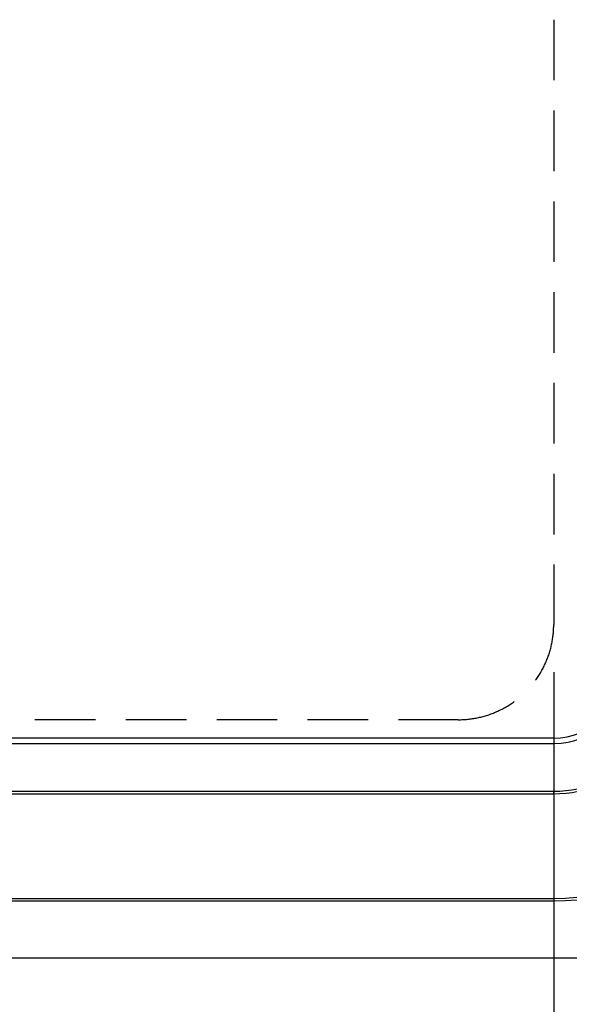
# Model space of a CAD drawing. Units: millimetres. Extents: x 0 to 841, y 0 to 594.
# Drawn here: x 385 to 397, y 221 to 242 of the extents above; entities that cross this region are included whole.
import ezdxf

# ---------------------------------------------------------------- set-up
doc = ezdxf.new("R2010")
doc.units = ezdxf.units.MM
doc.layers.add('LAYER_1', color=179, linetype='Continuous')
doc.layers.add('SLD-0', color=179, linetype='Continuous')

msp = doc.modelspace()

# ---------------------------------------------------------------- linework, layer by layer
at = {"layer": 'LAYER_1'}
for p, q in [((396.514, 241.535), (396.514, 240.265)), ((396.514, 239.63), (396.514, 238.36)), ((396.514, 237.725), (396.514, 236.455)), ((396.514, 235.82), (396.514, 234.55)), ((396.514, 233.915), (396.514, 232.645)), ((396.514, 232.01), (396.514, 230.74)), ((396.514, 230.105), (396.514, 228.852)), ((396.514, 228.827), (396.514, 228.852)), ((396.514, 228.802), (396.514, 228.827)), ((396.499, 228.602), (396.502, 228.627)), ((396.502, 228.627), (396.504, 228.652)), ((396.504, 228.652), (396.507, 228.677)), ((396.507, 228.677), (396.509, 228.702)), ((396.509, 228.702), (396.51, 228.727)), ((396.51, 228.727), (396.512, 228.752)), ((396.512, 228.752), (396.513, 228.777)), ((396.513, 228.777), (396.514, 228.802)), ((396.458, 228.379), (396.463, 228.404)), ((396.463, 228.404), (396.469, 228.428)), ((396.469, 228.428), (396.474, 228.453)), ((396.474, 228.453), (396.479, 228.478)), ((396.479, 228.478), (396.483, 228.502)), ((396.483, 228.502), (396.488, 228.527)), ((396.488, 228.527), (396.492, 228.552)), ((396.492, 228.552), (396.495, 228.577)), ((396.495, 228.577), (396.499, 228.602)), ((396.4, 228.187), (396.409, 228.21)), ((396.409, 228.21), (396.416, 228.234)), ((396.416, 228.234), (396.424, 228.258)), ((396.424, 228.258), (396.431, 228.282)), ((396.431, 228.282), (396.438, 228.306)), ((396.438, 228.306), (396.445, 228.331)), ((396.445, 228.331), (396.451, 228.355)), ((396.451, 228.355), (396.458, 228.379)), ((396.313, 227.978), (396.324, 228.001)), ((396.324, 228.001), (396.335, 228.024)), ((396.335, 228.024), (396.345, 228.046)), ((396.345, 228.046), (396.355, 228.07)), ((396.355, 228.07), (396.364, 228.093)), ((396.364, 228.093), (396.374, 228.116)), ((396.374, 228.116), (396.383, 228.139)), ((396.383, 228.139), (396.392, 228.163)), ((396.392, 228.163), (396.4, 228.187)), ((396.189, 227.76), (396.203, 227.781)), ((396.203, 227.781), (396.216, 227.802)), ((396.216, 227.802), (396.229, 227.823)), ((396.229, 227.823), (396.242, 227.845)), ((396.242, 227.845), (396.255, 227.867)), ((396.255, 227.867), (396.267, 227.889)), ((396.267, 227.889), (396.279, 227.911)), ((396.279, 227.911), (396.291, 227.933)), ((396.291, 227.933), (396.302, 227.956)), ((396.302, 227.956), (396.313, 227.978)), ((396.514, 227.852), (396.514, 210.852)), ((396.134, 227.679), (396.147, 227.697)), ((396.147, 227.697), (396.161, 227.718)), ((396.161, 227.718), (396.176, 227.739)), ((396.176, 227.739), (396.189, 227.76)), ((395.565, 227.15), (395.586, 227.164)), ((395.586, 227.164), (395.607, 227.177)), ((395.607, 227.177), (395.628, 227.191)), ((395.628, 227.191), (395.649, 227.205)), ((395.649, 227.205), (395.669, 227.22)), ((395.669, 227.22), (395.687, 227.232)), ((395.132, 226.95), (395.156, 226.958)), ((395.156, 226.958), (395.18, 226.966)), ((395.18, 226.966), (395.204, 226.975)), ((395.204, 226.975), (395.227, 226.984)), ((395.227, 226.984), (395.251, 226.993)), ((395.251, 226.993), (395.274, 227.002)), ((395.274, 227.002), (395.297, 227.012)), ((395.297, 227.012), (395.32, 227.022)), ((395.32, 227.022), (395.343, 227.032)), ((395.343, 227.032), (395.366, 227.043)), ((395.366, 227.043), (395.389, 227.053)), ((395.389, 227.053), (395.411, 227.065)), ((395.411, 227.065), (395.433, 227.076)), ((395.433, 227.076), (395.456, 227.088)), ((395.456, 227.088), (395.478, 227.1)), ((395.478, 227.1), (395.5, 227.112)), ((395.5, 227.112), (395.522, 227.124)), ((395.522, 227.124), (395.543, 227.137)), ((395.543, 227.137), (395.565, 227.15)), ((386.914, 226.852), (385.644, 226.852)), ((388.819, 226.852), (387.549, 226.852)), ((390.724, 226.852), (389.454, 226.852)), ((392.629, 226.852), (391.359, 226.852)), ((394.514, 226.852), (393.264, 226.852)), ((394.514, 226.852), (394.539, 226.852)), ((394.539, 226.852), (394.565, 226.853)), ((394.565, 226.853), (394.59, 226.854)), ((394.59, 226.854), (394.615, 226.855)), ((394.615, 226.855), (394.64, 226.856)), ((394.64, 226.856), (394.665, 226.858)), ((394.665, 226.858), (394.69, 226.86)), ((394.69, 226.86), (394.715, 226.862)), ((394.715, 226.862), (394.74, 226.865)), ((394.74, 226.865), (394.765, 226.868)), ((394.765, 226.868), (394.79, 226.871)), ((394.79, 226.871), (394.815, 226.875)), ((394.815, 226.875), (394.84, 226.879)), ((394.84, 226.879), (394.864, 226.883)), ((394.864, 226.883), (394.889, 226.888)), ((394.889, 226.888), (394.914, 226.893)), ((394.914, 226.893), (394.938, 226.898)), ((394.938, 226.898), (394.963, 226.903)), ((394.963, 226.903), (394.987, 226.909)), ((394.987, 226.909), (395.012, 226.915)), ((395.012, 226.915), (395.036, 226.922)), ((395.036, 226.922), (395.06, 226.928)), ((395.06, 226.928), (395.084, 226.935)), ((395.084, 226.935), (395.108, 226.943)), ((395.108, 226.943), (395.132, 226.95))]:
    msp.add_line(p, q, dxfattribs=at)
at = {"layer": 'SLD-0'}
for p, q in [((396.514, 226.466), (326.514, 226.466)), ((326.514, 226.352), (396.514, 226.352)), ((396.514, 226.466), (396.514, 226.352)), ((326.514, 225.352), (396.514, 225.352)), ((326.514, 225.3), (396.514, 225.3)), ((396.514, 225.3), (396.514, 225.352)), ((326.514, 223.105), (396.514, 223.105)), ((326.514, 223.052), (396.514, 223.052)), ((396.514, 223.105), (396.514, 223.052)), ((405.514, 221.852), (317.514, 221.852))]:
    msp.add_line(p, q, dxfattribs=at)
for radius in [4.8, 2.5, 1.5, 1.387, 4.748, 2.552]:
    msp.add_arc((396.514, 227.852), radius, 270, 0, dxfattribs=at)

doc.saveas('drawing.dxf')
